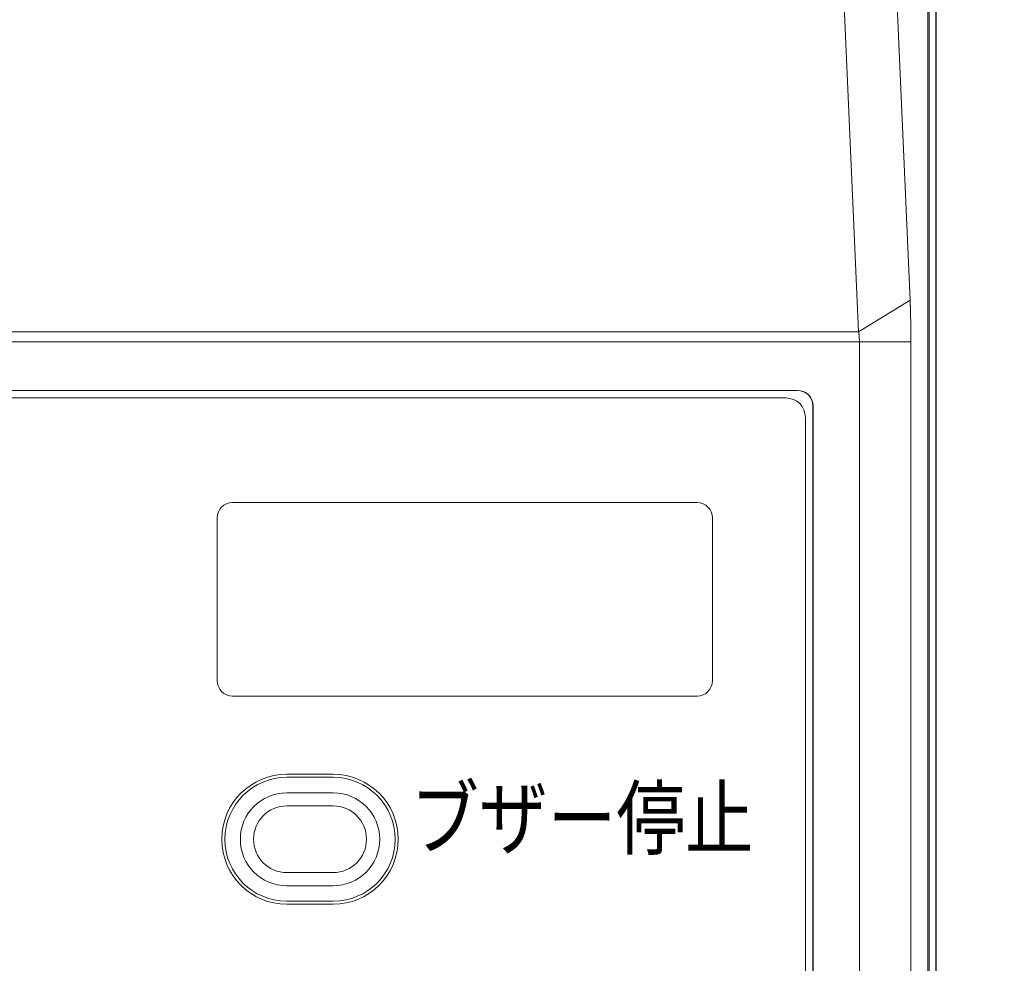
# Model space of a CAD drawing. Extents: x 30 to 1204, y 26 to 797.
# Drawn here: x 241 to 304, y 393 to 454 of the extents above; entities that cross this region are included whole.
import ezdxf
from ezdxf.enums import TextEntityAlignment as Align

# ---------------------------------------------------------------- set-up
doc = ezdxf.new("R2010")
doc.units = 0
doc.header["$LTSCALE"] = 0.75
doc.header["$MEASUREMENT"] = 0
doc.linetypes.add('PHANTOM', pattern=[58, 30, -9, 2.5, -5, 2.5, -9])
for name, color, linetype in [('1', 7, 'Continuous'), ('2', 94, 'Continuous'), ('22', 7, 'Continuous')]:
    doc.layers.add(name, color=color, linetype=linetype)
doc.styles.get("Standard").update_dxf_attribs({"font": 'txt', "bigfont": 'bigfont'})
doc.dimstyles.get("Standard").update_dxf_attribs({"dimtxt": 0.18, "dimasz": 0.18, "dimexe": 0.18, "dimexo": 0.0625, "dimgap": 0.09, "dimtad": 0, "dimtih": 1, "dimtoh": 1, "dimdec": 4, "dimzin": 0, "dimdsep": 46, "dimtxsty": 'Standard', "dimcen": 0.09, "dimadec": 0, "dimazin": 0, "dimtfac": 1, "dimtdec": 4, "dimtofl": 0, "dimtmove": 0, "dimatfit": 3, "dimfxl": 0, "dimtolj": 1, "dimtzin": 0, "dimarcsym": 0})

# ---------------------------------------------------------------- blocks, each defined once
blk = doc.blocks.new('*G7171')
at = {"layer": '22', "color": 7, "linetype": 'Continuous', "lineweight": 9}
for p, q in [((298.219196, 435.774688), (298.219404, 435.76984)), ((298.219404, 435.76984), (298.219625, 435.764678)), ((298.219625, 435.764678), (298.219859, 435.759201)), ((298.219859, 435.759201), (298.220107, 435.753408)), ((298.220107, 435.753408), (298.220367, 435.747296)), ((298.220367, 435.747296), (298.22064, 435.740864)), ((298.22064, 435.740864), (298.220927, 435.734112)), ((298.220927, 435.734112), (298.221226, 435.727038)), ((298.221226, 435.727038), (298.221537, 435.71964)), ((298.221537, 435.71964), (298.221862, 435.711917)), ((298.221862, 435.711917), (298.222198, 435.703867)), ((298.222198, 435.703867), (298.222548, 435.69549)), ((298.222548, 435.69549), (298.222909, 435.686783)), ((298.222909, 435.686783), (298.223283, 435.677746)), ((298.223283, 435.677746), (298.223668, 435.668377)), ((298.223668, 435.668377), (298.224066, 435.658674)), ((298.224066, 435.658674), (298.224476, 435.648636)), ((298.224476, 435.648636), (298.224897, 435.638263)), ((298.224897, 435.638263), (298.22533, 435.627551)), ((298.22533, 435.627551), (298.225775, 435.616501)), ((298.225775, 435.616501), (298.226232, 435.605111)), ((298.226232, 435.605111), (298.2267, 435.593378)), ((298.2267, 435.593378), (298.227179, 435.581302)), ((298.227179, 435.581302), (298.22767, 435.568882)), ((298.22767, 435.568882), (298.228171, 435.556116)), ((298.228171, 435.556116), (298.228684, 435.543003)), ((298.228684, 435.543003), (298.229208, 435.52954)), ((298.229208, 435.52954), (298.229743, 435.515728)), ((298.229743, 435.515728), (298.230289, 435.501564)), ((298.230289, 435.501564), (298.230845, 435.487047)), ((298.230845, 435.487047), (298.23138, 435.471728)), ((298.23138, 435.471728), (298.231923, 435.456032)), ((298.231923, 435.456032), (298.232474, 435.439958)), ((298.232474, 435.439958), (298.233034, 435.423506)), ((298.233034, 435.423506), (298.233602, 435.406673)), ((298.233602, 435.406673), (298.234178, 435.38946)), ((298.234178, 435.38946), (298.234762, 435.371863)), ((298.234762, 435.371863), (298.235354, 435.353883)), ((298.235354, 435.353883), (298.235953, 435.335517)), ((298.235953, 435.335517), (298.23656, 435.316766)), ((298.23656, 435.316766), (298.237174, 435.297627)), ((298.237174, 435.297627), (298.237796, 435.278099)), ((298.237796, 435.278099), (298.238425, 435.258182)), ((298.238425, 435.258182), (298.239061, 435.237873)), ((298.239061, 435.237873), (298.239704, 435.217172)), ((298.239704, 435.217172), (298.240354, 435.196077)), ((298.240354, 435.196077), (298.24101, 435.174588)), ((298.24101, 435.174588), (298.241673, 435.152703)), ((298.241673, 435.152703), (298.242343, 435.130421)), ((298.242343, 435.130421), (298.243019, 435.10774)), ((298.243019, 435.10774), (298.243701, 435.084659)), ((298.243701, 435.084659), (298.24439, 435.061178)), ((298.24439, 435.061178), (298.245084, 435.037295)), ((298.245084, 435.037295), (298.245784, 435.013008)), ((298.245784, 435.013008), (298.246491, 434.988317)), ((298.246491, 434.988317), (298.247202, 434.96322)), ((298.247202, 434.96322), (298.24792, 434.937717)), ((298.24792, 434.937717), (298.248642, 434.911805)), ((298.248642, 434.911805), (298.24937, 434.885484)), ((298.24937, 434.885484), (298.250104, 434.858752)), ((298.250104, 434.858752), (298.250828, 434.82508)), ((298.250828, 434.82508), (298.251543, 434.791335)), ((298.251543, 434.791335), (298.252247, 434.757518)), ((298.252247, 434.757518), (298.25294, 434.72363)), ((298.25294, 434.72363), (298.253623, 434.68967)), ((298.253623, 434.68967), (298.254296, 434.655639)), ((298.254296, 434.655639), (298.254958, 434.621539)), ((298.254958, 434.621539), (298.25561, 434.587369)), ((298.25561, 434.587369), (298.256251, 434.553131)), ((298.256251, 434.553131), (298.256882, 434.518824)), ((298.256882, 434.518824), (298.257502, 434.48445)), ((298.257502, 434.48445), (298.258112, 434.450009)), ((298.258112, 434.450009), (298.258711, 434.415501)), ((298.258711, 434.415501), (298.259299, 434.380928)), ((298.259299, 434.380928), (298.259877, 434.34629)), ((298.259877, 434.34629), (298.260444, 434.311587)), ((298.260444, 434.311587), (298.261001, 434.27682)), ((298.261001, 434.27682), (298.261546, 434.24199)), ((298.261546, 434.24199), (298.262081, 434.207097)), ((298.262081, 434.207097), (298.262606, 434.172143)), ((298.262606, 434.172143), (298.263119, 434.137126)), ((298.263119, 434.137126), (298.263622, 434.102049)), ((298.263622, 434.102049), (298.264114, 434.066911)), ((298.264114, 434.066911), (298.264595, 434.031714)), ((298.264595, 434.031714), (298.265065, 433.996457)), ((298.265065, 433.996457), (298.265524, 433.961142)), ((298.265524, 433.961142), (298.265973, 433.925769)), ((298.265973, 433.925769), (298.26641, 433.890339)), ((298.26641, 433.890339), (298.266837, 433.854852)), ((298.266837, 433.854852), (298.267252, 433.819309)), ((298.267252, 433.819309), (298.267504, 433.783572)), ((298.267504, 433.783572), (298.267742, 433.748626)), ((298.267742, 433.748626), (298.267965, 433.714473)), ((298.267965, 433.714473), (298.268175, 433.681113)), ((298.268175, 433.681113), (298.268371, 433.648547)), ((298.268371, 433.648547), (298.268555, 433.616776)), ((298.268555, 433.616776), (298.268726, 433.585799)), ((298.268726, 433.585799), (298.268885, 433.555618)), ((298.268885, 433.555618), (298.269032, 433.526233)), ((298.269032, 433.526233), (298.269169, 433.497645)), ((298.269169, 433.497645), (298.269295, 433.469854)), ((298.269295, 433.469854), (298.269411, 433.44286)), ((298.269411, 433.44286), (298.269518, 433.416666)), ((298.269518, 433.416666), (298.269616, 433.39127)), ((298.269616, 433.39127), (298.269705, 433.366675)), ((298.269705, 433.366675), (298.269786, 433.342879)), ((298.269786, 433.342879), (298.269859, 433.319884)), ((298.269859, 433.319884), (298.269925, 433.297691)), ((298.269925, 433.297691), (298.269984, 433.276299)), ((298.269984, 433.276299), (298.270037, 433.255711)), ((298.270037, 433.255711), (298.270084, 433.235925)), ((298.270084, 433.235925), (298.270126, 433.216943)), ((298.270126, 433.216943), (298.270164, 433.198766)), ((298.270164, 433.198766), (298.270196, 433.181393)), ((298.270196, 433.181393), (298.270225, 433.164826)), ((298.270225, 433.164826), (298.270251, 433.149065)), ((298.270251, 433.149065), (298.270273, 433.134111)), ((298.270273, 433.134111), (298.270293, 433.119964)), ((298.270293, 433.119964), (298.270311, 433.106625)), ((298.270311, 433.106625), (298.270328, 433.094094))]:
    blk.add_line(p, q, dxfattribs=at)
blk = doc.blocks.new('*G8484')
at = {"layer": '22', "color": 7, "linetype": 'Continuous', "lineweight": 9}
for p, q in [((294.895821, 433.713286), (294.891924, 433.736882)), ((294.896638, 433.708339), (294.895821, 433.713286)), ((294.89753, 433.702937), (294.896638, 433.708339)), ((294.898497, 433.69708), (294.89753, 433.702937)), ((294.899539, 433.690768), (294.898497, 433.69708)), ((294.900656, 433.684001), (294.899539, 433.690768)), ((294.901849, 433.676779), (294.900656, 433.684001)), ((294.903117, 433.669102), (294.901849, 433.676779)), ((294.904459, 433.660969), (294.903117, 433.669102)), ((294.905878, 433.652382), (294.904459, 433.660969)), ((294.907371, 433.643339), (294.905878, 433.652382)), ((294.908891, 433.633864), (294.907371, 433.643339)), ((294.910391, 433.623976), (294.908891, 433.633864)), ((294.91187, 433.613677), (294.910391, 433.623976)), ((294.913329, 433.602966), (294.91187, 433.613677)), ((294.914768, 433.591844), (294.913329, 433.602966)), ((294.916185, 433.58031), (294.914768, 433.591844)), ((294.917583, 433.568365), (294.916185, 433.58031)), ((294.918959, 433.556008), (294.917583, 433.568365)), ((294.920316, 433.543239), (294.918959, 433.556008)), ((294.921651, 433.530059), (294.920316, 433.543239)), ((294.922948, 433.51679), (294.921651, 433.530059)), ((294.92419, 433.503756), (294.922948, 433.51679)), ((294.925375, 433.490957), (294.92419, 433.503756)), ((294.926503, 433.478393), (294.925375, 433.490957)), ((294.927576, 433.466064), (294.926503, 433.478393)), ((294.928593, 433.453969), (294.927576, 433.466064)), ((294.929553, 433.442109), (294.928593, 433.453969)), ((294.930457, 433.430485), (294.929553, 433.442109)), ((294.931305, 433.419095), (294.930457, 433.430485)), ((294.932097, 433.407939), (294.931305, 433.419095)), ((294.932843, 433.397026), (294.932097, 433.407939)), ((294.933554, 433.38636), (294.932843, 433.397026)), ((294.934229, 433.375942), (294.933554, 433.38636)), ((294.934869, 433.365772), (294.934229, 433.375942)), ((294.935474, 433.35585), (294.934869, 433.365772)), ((294.936043, 433.346175), (294.935474, 433.35585)), ((294.936576, 433.336749), (294.936043, 433.346175)), ((294.937074, 433.327571), (294.936576, 433.336749)), ((294.937537, 433.31864), (294.937074, 433.327571)), ((294.937964, 433.309958), (294.937537, 433.31864)), ((294.938366, 433.301395), (294.937964, 433.309958)), ((294.938753, 433.292825), (294.938366, 433.301395)), ((294.939124, 433.284246), (294.938753, 433.292825)), ((294.93948, 433.27566), (294.939124, 433.284246)), ((294.939821, 433.267067), (294.93948, 433.27566)), ((294.940147, 433.258465), (294.939821, 433.267067)), ((294.940457, 433.249855), (294.940147, 433.258465)), ((294.940753, 433.241238), (294.940457, 433.249855)), ((294.941033, 433.232613), (294.940753, 433.241238)), ((294.941297, 433.223979), (294.941033, 433.232613)), ((294.941543, 433.215485), (294.941297, 433.223979)), ((294.941767, 433.207276), (294.941543, 433.215485)), ((294.941967, 433.199351), (294.941767, 433.207276)), ((294.942146, 433.191712), (294.941967, 433.199351)), ((294.942301, 433.184358), (294.942146, 433.191712)), ((294.942434, 433.177289), (294.942301, 433.184358)), ((294.942545, 433.170506), (294.942434, 433.177289)), ((294.942633, 433.164007), (294.942545, 433.170506)), ((294.942698, 433.157793), (294.942633, 433.164007)), ((294.942741, 433.151865), (294.942698, 433.157793)), ((294.942772, 433.146224), (294.942741, 433.151865)), ((294.942801, 433.140873), (294.942772, 433.146224)), ((294.942829, 433.135813), (294.942801, 433.140873)), ((294.942855, 433.131043), (294.942829, 433.135813)), ((294.942879, 433.126563), (294.942855, 433.131043)), ((294.942902, 433.122373), (294.942879, 433.126563)), ((294.942923, 433.118473), (294.942902, 433.122373)), ((294.942943, 433.114863), (294.942923, 433.118473)), ((294.942961, 433.111544), (294.942943, 433.114863)), ((294.942978, 433.108515), (294.942961, 433.111544)), ((294.943056, 433.094094), (294.942978, 433.108515))]:
    blk.add_line(p, q, dxfattribs=at)
blk = doc.blocks.new('*D128')
at = {"layer": '2', "color": 94, "linetype": 'Continuous', "lineweight": 9}
for p, q in [((335.895184, 661.905657), (295.908889, 661.905657)), ((329.895184, 661.905657), (328.031687, 654.950991)), ((329.895184, 661.905657), (329.895184, 362.010931)), ((329.895184, 661.905657), (331.758682, 654.950991)), ((329.895184, 362.010931), (328.031687, 368.965597)), ((329.895184, 362.010931), (331.758682, 368.965597)), ((335.895184, 362.010931), (295.956317, 362.010931))]:
    blk.add_line(p, q, dxfattribs=at)
at = {"layer": '2', "color": 94, "linetype": 'Continuous', "lineweight": 9, "width": 0.544444}
blk.add_text('300', height=9, rotation=90, dxfattribs=at).set_placement((328.395184, 504.608294), align=Align.BOTTOM_LEFT)

msp = doc.modelspace()

# ---------------------------------------------------------------- linework, layer by layer
at = {"layer": '22', "color": 7, "linetype": 'Continuous', "lineweight": 9}
for p, q in [((299.371107, 372.520846), (299.371107, 651.395284)), ((299.448347, 651.472524), (299.448347, 372.443605)), ((296.729427, 469.652058), (298.219196, 435.774688)), ((294.891924, 433.736882), (293.402155, 467.614252)), ((298.219196, 435.774688), (294.891924, 433.736882)), ((209.396557, 433.736882), (294.891924, 433.736882)), ((294.943056, 433.094094), (209.396557, 433.094094)), ((294.943056, 373.621624), (294.943056, 433.094094)), ((298.270328, 433.094094), (294.943056, 433.094094)), ((298.270328, 433.094094), (298.270328, 373.621624)), ((290.947745, 429.958065), (213.44744, 429.958065)), ((290.940762, 429.951083), (290.947745, 429.958065)), ((290.940762, 429.951083), (213.454422, 429.951083)), ((290.204574, 429.465047), (213.704574, 429.465047)), ((291.947592, 428.958217), (291.94061, 428.951235)), ((291.94061, 373.464514), (291.94061, 428.951235)), ((291.947592, 373.457532), (291.947592, 428.958217)), ((291.454574, 373.715047), (291.454574, 428.215047)), ((284.454574, 422.715047), (254.454574, 422.715047)), ((253.454574, 421.715047), (253.454574, 411.215047)), ((285.454574, 411.215047), (285.454574, 421.715047)), ((254.454574, 410.215047), (284.454574, 410.215047)), ((260.954574, 405.165047), (257.954574, 405.165047)), ((260.954574, 404.965047), (257.954574, 404.965047)), ((257.954574, 403.965047), (260.954574, 403.965047)), ((260.954574, 397.965047), (257.954574, 397.965047)), ((257.954574, 396.965047), (260.954574, 396.965047)), ((257.954574, 396.765047), (260.954574, 396.765047))]:
    msp.add_line(p, q, dxfattribs=at)
at = {"layer": '22', "color": 7, "linetype": 'Continuous', "lineweight": 30}
msp.add_line((299.895184, 371.996768), (299.895184, 651.919361), dxfattribs=at)
at = {"layer": '22', "color": 7, "linetype": 'PHANTOM', "lineweight": 9}
for p, q in [((260.954574, 403.11461), (257.954574, 403.11461)), ((257.954574, 398.815484), (260.954574, 398.815484))]:
    msp.add_line(p, q, dxfattribs=at)
at = {"layer": '22', "color": 7, "linetype": 'Continuous', "lineweight": 9}
for centre, radius, start, end in [((290.204574, 428.215047), 1.25, 0, 90), ((254.454574, 421.715047), 1, 90, 180), ((284.454574, 421.715047), 1, 0, 90), ((254.454574, 411.215047), 1, 180, -90), ((284.454574, 411.215047), 1, -90, 0), ((257.954574, 400.965047), 4.2, 90, -90), ((260.954574, 400.965047), 4.2, -90, 90), ((257.954574, 400.965047), 4, 90, -90), ((260.954574, 400.965047), 4, -90, 90), ((257.954574, 400.965047), 3, 90, -90), ((260.954574, 400.965047), 3, -90, 90)]:
    msp.add_arc(centre, radius, start, end, dxfattribs=at)
at = {"layer": '22', "color": 7, "linetype": 'PHANTOM', "lineweight": 9}
for centre, start, end in [((257.954574, 400.965047), 90, -90), ((260.954574, 400.965047), -90, 90)]:
    msp.add_arc(centre, 2.149563, start, end, dxfattribs=at)
at = {"layer": '22', "color": 7, "linetype": 'Continuous', "lineweight": 9}
for centre in [(290.94744, 428.957912), (290.940458, 428.95093)]:
    msp.add_ellipse(centre, major_axis=(-0.707322, -0.707322), ratio=0.999695, start_param=2.356346783, end_param=3.926838524, dxfattribs=at)

# ---------------------------------------------------------------- block references
at = {"color": 7, "linetype": 'Continuous', "lineweight": 9}
for name in ['*G7171', '*G8484']:
    msp.add_blockref(name, (0, 0), dxfattribs=at)

# ---------------------------------------------------------------- texts
at = {"layer": '1', "color": 7, "linetype": 'Continuous', "lineweight": 30, "width": 0.833333}
msp.add_text('ブザー停止', height=3.9, dxfattribs=at).set_placement((265.938244, 399.167202), align=Align.BOTTOM_LEFT)

# ---------------------------------------------------------------- dimensions: what is measured, and where the dimension line sits
at = {"layer": '2', "color": 94, "linetype": 'Continuous', "lineweight": 9}
dim = msp.add_linear_dim(base=(329.895184, 661.905657), p1=(295.908889, 661.905657), p2=(295.956317, 362.010931), angle=90, text='300', dimstyle='Standard', dxfattribs=at)
dim.commit()
dim.dimension.update_dxf_attribs({"geometry": '*D128', "text_midpoint": (328.395184, 511.958294)})

doc.saveas('drawing.dxf')
